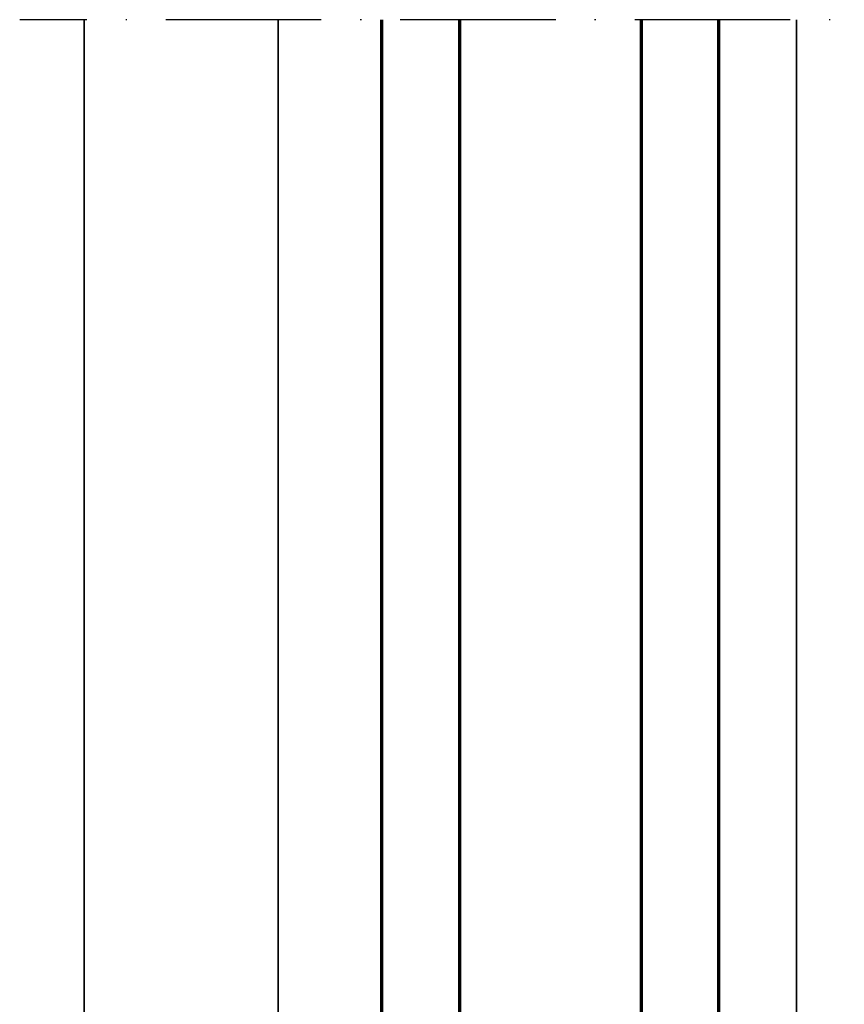
# Model space of a CAD drawing. Units: millimetres. Extents: x 25695 to 42352, y 15065 to 17276.
# Drawn here: x 29068 to 29131, y 16466 to 16542 of the extents above; entities that cross this region are included whole.
import ezdxf

# ---------------------------------------------------------------- set-up
doc = ezdxf.new("R2010")
doc.units = ezdxf.units.MM
doc.linetypes.add('ACAD_ISO10W100', pattern=[18, 12, -3, 0, -3])
for name, color, linetype, lineweight in [('S03_AL_Kontur', 255, 'Continuous', 35), ('S15_Glas_Kontur', 4, 'Continuous', 70), ('S18_Mittellinie', 10, 'ACAD_ISO10W100', 25)]:
    doc.layers.add(name, color=color, linetype=linetype, lineweight=lineweight)

# ---------------------------------------------------------------- blocks, each defined once
blk = doc.blocks.new('*U273')
at = {"layer": 'S15_Glas_Kontur'}
for p, q in [((0, 26), (118.1129322080107, 26)), ((0, 0), (0, 26)), ((0, 19.99543521999658), (118.1129322080107, 19.99543521999658)), ((10, 6.00456478000342), (10, 19.99543521999658)), ((118.1129322080107, 5.988302150898221), (0, 5.988302150898221)), ((0, 0), (118.112932208011, 0))]:
    blk.add_line(p, q, dxfattribs=at)

msp = doc.modelspace()

# ---------------------------------------------------------------- linework, layer by layer
at = {"layer": 'S03_AL_Kontur'}
for p, q in [((29072.67985051873, 16542.19796008791), (29072.67985051872, 16437.58375005212)), ((29087.67985051872, 16437.58375005212), (29087.67964041116, 16542.19796008791)), ((29127.67985051872, 16437.5835671286), (29127.67985051872, 16542.19796008791))]:
    msp.add_line(p, q, dxfattribs=at)
at = {"layer": 'S18_Mittellinie'}
msp.add_line((29217.69614700117, 16542.19796008791), (29067.7148831303, 16542.19796008791), dxfattribs=at)

# ---------------------------------------------------------------- block references
at = {"layer": 'S15_Glas_Kontur', "rotation": 90}
msp.add_blockref('*U273', (29121.67985051872, 16424.0850278799), dxfattribs=at)

doc.saveas('drawing.dxf')
